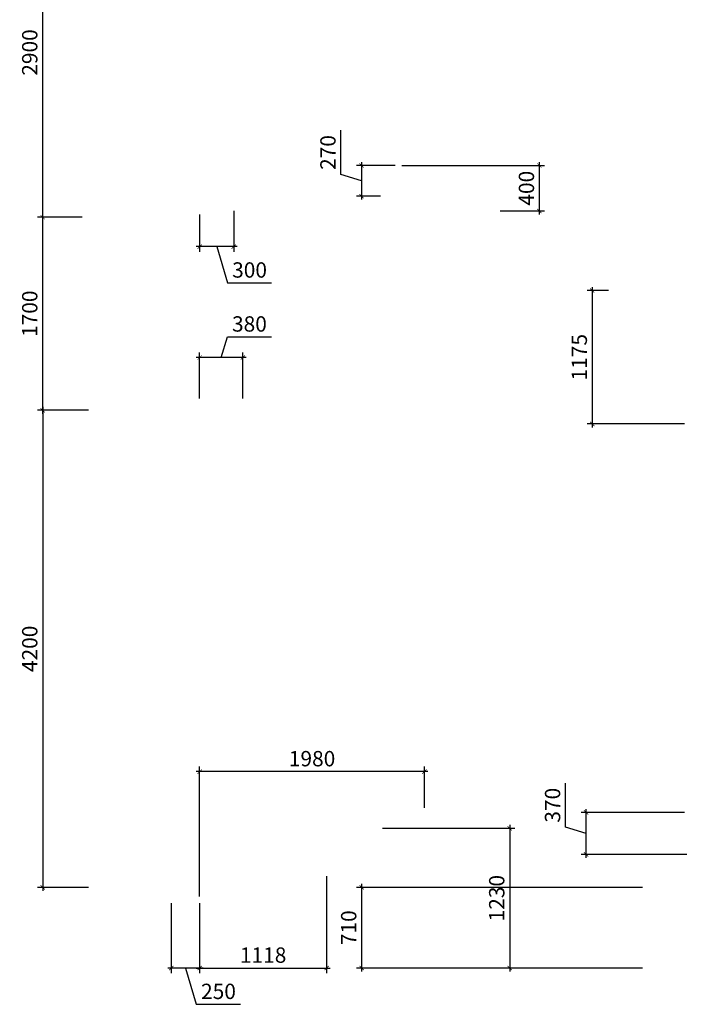
# Model space of a CAD drawing. Extents: x 992672 to 1079952, y 75523 to 203074.
# Drawn here: x 992672 to 998576, y 119680 to 128348 of the extents above; entities that cross this region are included whole.
import ezdxf

# ---------------------------------------------------------------- set-up
doc = ezdxf.new("R2010")
doc.units = 0
doc.header["$LTSCALE"] = 200
doc.header["$PDMODE"] = 3
doc.layers.get('Defpoints').update_dxf_attribs({"color": 8})
doc.layers.add('DIM', color=8, linetype='Continuous')
doc.styles.add('an khanh', font='ARIAL.TTF')
doc.dimstyles.new('AK-AP', dxfattribs={"dimscale": 15, "dimtxt": 9, "dimasz": 2.5, "dimexe": 3, "dimexo": 2, "dimgap": 3, "dimtad": 1, "dimdec": 0, "dimzin": 0, "dimdsep": 46, "dimtxsty": 'an khanh', "dimblk": 'ARCHTICK', "dimcen": 0, "dimdle": 2, "dimclrd": 255, "dimclre": 255, "dimclrt": 3, "dimadec": 0, "dimazin": 0, "dimtfac": 1, "dimtdec": 0, "dimtmove": 1, "dimatfit": 3, "dimfxl": 1, "dimtolj": 1, "dimtzin": 0, "dimarcsym": 0})

# ---------------------------------------------------------------- blocks, each defined once
blk = doc.blocks.new('_ArchTick')
at = {"color": 0, "linetype": 'ByBlock', "const_width": 0.15}
blk.add_lwpolyline([(-0.5, -0.5), (0.5, 0.5)], dxfattribs=at)
blk = doc.blocks.new('*D86')
at = {"layer": 'Defpoints', "color": 0, "linetype": 'ByBlock', "ltscale": 3}
for p in [(994006, 120599.3), (994256, 120599.3), (994006, 119999.3)]:
    blk.add_point(p, dxfattribs=at)
at = {"layer": 'DIM', "color": 255, "linetype": 'ByBlock', "lineweight": -2, "ltscale": 3}
for p, q in [((994006, 120569.3), (994006, 119954.3)), ((994256, 120569.3), (994256, 119954.3)), ((994286, 119999.3), (993976, 119999.3)), ((994131, 119999.3), (994226.7, 119680)), ((994226.7, 119680), (994616.9, 119680))]:
    blk.add_line(p, q, dxfattribs=at)
at = {"layer": 'DIM', "color": 255, "linetype": 'ByBlock', "lineweight": -2, "ltscale": 3, "xscale": 37.5, "yscale": 37.5, "zscale": 37.5, "rotation": 180}
blk.add_blockref('_ArchTick', (994006, 119999.3), dxfattribs=at)
at = {"layer": 'DIM', "color": 255, "linetype": 'ByBlock', "lineweight": -2, "ltscale": 3, "xscale": 37.5, "yscale": 37.5, "zscale": 37.5}
blk.add_blockref('_ArchTick', (994256, 119999.3), dxfattribs=at)
at = {"layer": 'DIM', "color": 3, "linetype": 'ByBlock', "ltscale": 3, "insert": (994421.8, 119793.9), "char_height": 135, "attachment_point": 5, "style": 'an khanh'}
blk.add_mtext('\\A1;250', dxfattribs=at)
blk = doc.blocks.new('*D93')
at = {"layer": 'Defpoints', "color": 0, "linetype": 'ByBlock', "ltscale": 3}
for p in [(993306, 124909.3), (992874.1, 120709.3), (993306, 120709.3)]:
    blk.add_point(p, dxfattribs=at)
at = {"layer": 'DIM', "color": 255, "linetype": 'ByBlock', "lineweight": -2, "ltscale": 3}
for p, q in [((993276, 124909.3), (992829.1, 124909.3)), ((992874.1, 124939.3), (992874.1, 120679.3)), ((993276, 120709.3), (992829.1, 120709.3))]:
    blk.add_line(p, q, dxfattribs=at)
at = {"layer": 'DIM', "color": 255, "linetype": 'ByBlock', "lineweight": -2, "ltscale": 3, "xscale": 37.5, "yscale": 37.5, "zscale": 37.5}
for p, rotation in [((992874.1, 124909.3), 90), ((992874.1, 120709.3), 270)]:
    blk.add_blockref('_ArchTick', p, dxfattribs=dict(at, rotation=rotation))
at = {"layer": 'DIM', "color": 3, "linetype": 'ByBlock', "ltscale": 3, "insert": (992760.2, 122809.3), "char_height": 135, "attachment_point": 5, "rotation": 90, "style": 'an khanh'}
blk.add_mtext('\\A1;4200', dxfattribs=at)
blk = doc.blocks.new('*D94')
at = {"layer": 'Defpoints', "color": 0, "linetype": 'ByBlock', "ltscale": 3}
for p in [(992874.1, 126609.3), (993251, 126609.3), (993306, 124909.3)]:
    blk.add_point(p, dxfattribs=at)
at = {"layer": 'DIM', "color": 255, "linetype": 'ByBlock', "lineweight": -2, "ltscale": 3}
for p, q in [((992874.1, 124879.3), (992874.1, 126639.3)), ((993221, 126609.3), (992829.1, 126609.3)), ((993276, 124909.3), (992829.1, 124909.3))]:
    blk.add_line(p, q, dxfattribs=at)
at = {"layer": 'DIM', "color": 255, "linetype": 'ByBlock', "lineweight": -2, "ltscale": 3, "xscale": 37.5, "yscale": 37.5, "zscale": 37.5}
for p, rotation in [((992874.1, 126609.3), 90), ((992874.1, 124909.3), 270)]:
    blk.add_blockref('_ArchTick', p, dxfattribs=dict(at, rotation=rotation))
at = {"layer": 'DIM', "color": 3, "linetype": 'ByBlock', "ltscale": 3, "insert": (992760.2, 125759.3), "char_height": 135, "attachment_point": 5, "rotation": 90, "style": 'an khanh'}
blk.add_mtext('\\A1;1700', dxfattribs=at)
blk = doc.blocks.new('*D95')
at = {"layer": 'Defpoints', "color": 0, "linetype": 'ByBlock', "ltscale": 3}
for p in [(994256, 125374), (994256, 124984.3), (994636, 124984.3)]:
    blk.add_point(p, dxfattribs=at)
at = {"layer": 'DIM', "color": 255, "linetype": 'ByBlock', "lineweight": -2, "ltscale": 3}
for p, q in [((994446, 125374), (994500.4, 125555.5)), ((994500.4, 125555.5), (994888.1, 125555.5)), ((994666, 125374), (994226, 125374)), ((994256, 125014.3), (994256, 125419)), ((994636, 125014.3), (994636, 125419))]:
    blk.add_line(p, q, dxfattribs=at)
at = {"layer": 'DIM', "color": 255, "linetype": 'ByBlock', "lineweight": -2, "ltscale": 3, "xscale": 37.5, "yscale": 37.5, "zscale": 37.5, "rotation": 180}
blk.add_blockref('_ArchTick', (994256, 125374), dxfattribs=at)
at = {"layer": 'DIM', "color": 255, "linetype": 'ByBlock', "lineweight": -2, "ltscale": 3, "xscale": 37.5, "yscale": 37.5, "zscale": 37.5}
blk.add_blockref('_ArchTick', (994636, 125374), dxfattribs=at)
at = {"layer": 'DIM', "color": 3, "linetype": 'ByBlock', "ltscale": 3, "insert": (994694.3, 125669.5), "char_height": 135, "attachment_point": 5, "style": 'an khanh'}
blk.add_mtext('\\A1;380', dxfattribs=at)
blk = doc.blocks.new('*D96')
at = {"layer": 'Defpoints', "color": 0, "linetype": 'ByBlock', "ltscale": 3}
for p in [(994256, 126664.3), (994555.9, 126694.3), (994256, 126350)]:
    blk.add_point(p, dxfattribs=at)
at = {"layer": 'DIM', "color": 255, "linetype": 'ByBlock', "lineweight": -2, "ltscale": 3}
for p, q in [((994555.9, 126664.3), (994555.9, 126305)), ((994256, 126634.3), (994256, 126305)), ((994585.9, 126350), (994226, 126350)), ((994405.9, 126350), (994501.8, 126030.6)), ((994501.8, 126030.6), (994889.5, 126030.6))]:
    blk.add_line(p, q, dxfattribs=at)
at = {"layer": 'DIM', "color": 255, "linetype": 'ByBlock', "lineweight": -2, "ltscale": 3, "xscale": 37.5, "yscale": 37.5, "zscale": 37.5, "rotation": 180}
blk.add_blockref('_ArchTick', (994256, 126350), dxfattribs=at)
at = {"layer": 'DIM', "color": 255, "linetype": 'ByBlock', "lineweight": -2, "ltscale": 3, "xscale": 37.5, "yscale": 37.5, "zscale": 37.5}
blk.add_blockref('_ArchTick', (994555.9, 126350), dxfattribs=at)
at = {"layer": 'DIM', "color": 3, "linetype": 'ByBlock', "ltscale": 3, "insert": (994695.6, 126144.6), "char_height": 135, "attachment_point": 5, "style": 'an khanh'}
blk.add_mtext('\\A1;300', dxfattribs=at)
blk = doc.blocks.new('*D97')
at = {"layer": 'Defpoints', "color": 0, "linetype": 'ByBlock', "ltscale": 3}
for p in [(992874.1, 129509.3), (993986, 129509.3), (993231, 126609.3)]:
    blk.add_point(p, dxfattribs=at)
at = {"layer": 'DIM', "color": 255, "linetype": 'ByBlock', "lineweight": -2, "ltscale": 3}
for p, q in [((993956, 129509.3), (992829.1, 129509.3)), ((992874.1, 126579.3), (992874.1, 129539.3)), ((993201, 126609.3), (992829.1, 126609.3))]:
    blk.add_line(p, q, dxfattribs=at)
at = {"layer": 'DIM', "color": 255, "linetype": 'ByBlock', "lineweight": -2, "ltscale": 3, "xscale": 37.5, "yscale": 37.5, "zscale": 37.5}
for p, rotation in [((992874.1, 129509.3), 90), ((992874.1, 126609.3), 270)]:
    blk.add_blockref('_ArchTick', p, dxfattribs=dict(at, rotation=rotation))
at = {"layer": 'DIM', "color": 3, "linetype": 'ByBlock', "ltscale": 3, "insert": (992760.2, 128059.3), "char_height": 135, "attachment_point": 5, "rotation": 90, "style": 'an khanh'}
blk.add_mtext('\\A1;2900', dxfattribs=at)
blk = doc.blocks.new('*D109')
at = {"layer": 'Defpoints', "color": 0, "linetype": 'ByBlock', "ltscale": 3}
for p in [(997658.6, 121369), (998555.7, 121369, 0), (998576, 120999.3)]:
    blk.add_point(p, dxfattribs=at)
at = {"layer": 'DIM', "color": 255, "linetype": 'ByBlock', "lineweight": -2, "ltscale": 3}
for p, q in [((997477.1, 121238.6), (997477.1, 121626.3)), ((998525.7, 121369), (997613.6, 121369)), ((997658.6, 120969.3), (997658.6, 121399)), ((997658.6, 121184.2), (997477.1, 121238.6)), ((998546, 120999.3), (997613.6, 120999.3))]:
    blk.add_line(p, q, dxfattribs=at)
at = {"layer": 'DIM', "color": 255, "linetype": 'ByBlock', "lineweight": -2, "ltscale": 3, "xscale": 37.5, "yscale": 37.5, "zscale": 37.5}
for p, rotation in [((997658.6, 121369), 90), ((997658.6, 120999.3), 270)]:
    blk.add_blockref('_ArchTick', p, dxfattribs=dict(at, rotation=rotation))
at = {"layer": 'DIM', "color": 3, "linetype": 'ByBlock', "ltscale": 3, "insert": (997363.2, 121432.5), "char_height": 135, "attachment_point": 5, "rotation": 90, "style": 'an khanh'}
blk.add_mtext('\\A1;370', dxfattribs=at)
blk = doc.blocks.new('*D110')
at = {"layer": 'Defpoints', "color": 0, "linetype": 'ByBlock', "ltscale": 3}
for p in [(995374.2, 120839.3), (994256, 120599.3), (995374.2, 119999.3)]:
    blk.add_point(p, dxfattribs=at)
at = {"layer": 'DIM', "color": 255, "linetype": 'ByBlock', "lineweight": -2, "ltscale": 3}
for p, q in [((995374.2, 120809.3), (995374.2, 119954.3)), ((994256, 120569.3), (994256, 119954.3)), ((994226, 119999.3), (995404.2, 119999.3))]:
    blk.add_line(p, q, dxfattribs=at)
at = {"layer": 'DIM', "color": 255, "linetype": 'ByBlock', "lineweight": -2, "ltscale": 3, "xscale": 37.5, "yscale": 37.5, "zscale": 37.5, "rotation": 180}
blk.add_blockref('_ArchTick', (994256, 119999.3), dxfattribs=at)
at = {"layer": 'DIM', "color": 255, "linetype": 'ByBlock', "lineweight": -2, "ltscale": 3, "xscale": 37.5, "yscale": 37.5, "zscale": 37.5}
blk.add_blockref('_ArchTick', (995374.2, 119999.3), dxfattribs=at)
at = {"layer": 'DIM', "color": 3, "linetype": 'ByBlock', "ltscale": 3, "insert": (994815.1, 120113.2), "char_height": 135, "attachment_point": 5, "style": 'an khanh'}
blk.add_mtext('\\A1;1118', dxfattribs=at)
blk = doc.blocks.new('*D111')
at = {"layer": 'Defpoints', "color": 0, "linetype": 'ByBlock', "ltscale": 3}
for p in [(998186, 120709.3), (995682.3, 119999.3), (998186, 119999.3)]:
    blk.add_point(p, dxfattribs=at)
at = {"layer": 'DIM', "color": 255, "linetype": 'ByBlock', "lineweight": -2, "ltscale": 3}
for p, q in [((998156, 120709.3), (995637.3, 120709.3)), ((995682.3, 120739.3), (995682.3, 119969.3)), ((998156, 119999.3), (995637.3, 119999.3))]:
    blk.add_line(p, q, dxfattribs=at)
at = {"layer": 'DIM', "color": 255, "linetype": 'ByBlock', "lineweight": -2, "ltscale": 3, "xscale": 37.5, "yscale": 37.5, "zscale": 37.5}
for p, rotation in [((995682.3, 120709.3), 90), ((995682.3, 119999.3), 270)]:
    blk.add_blockref('_ArchTick', p, dxfattribs=dict(at, rotation=rotation))
at = {"layer": 'DIM', "color": 3, "linetype": 'ByBlock', "ltscale": 3, "insert": (995568.3, 120354.3), "char_height": 135, "attachment_point": 5, "rotation": 90, "style": 'an khanh'}
blk.add_mtext('\\A1;710', dxfattribs=at)
blk = doc.blocks.new('*D112')
at = {"layer": 'Defpoints', "color": 0, "linetype": 'ByBlock', "ltscale": 3}
for p in [(996006, 127064.3), (997247.2, 127064.3), (996871.1, 126664.3)]:
    blk.add_point(p, dxfattribs=at)
at = {"layer": 'DIM', "color": 255, "linetype": 'ByBlock', "lineweight": -2, "ltscale": 3}
for p, q in [((997247.2, 126634.3), (997247.2, 127094.3)), ((996036, 127064.3), (997292.2, 127064.3)), ((996901.1, 126664.3), (997292.2, 126664.3))]:
    blk.add_line(p, q, dxfattribs=at)
at = {"layer": 'DIM', "color": 255, "linetype": 'ByBlock', "lineweight": -2, "ltscale": 3, "xscale": 37.5, "yscale": 37.5, "zscale": 37.5}
for p, rotation in [((997247.2, 127064.3), 90), ((997247.2, 126664.3), 270)]:
    blk.add_blockref('_ArchTick', p, dxfattribs=dict(at, rotation=rotation))
at = {"layer": 'DIM', "color": 3, "linetype": 'ByBlock', "ltscale": 3, "insert": (997133.2, 126864.3), "char_height": 135, "attachment_point": 5, "rotation": 90, "style": 'an khanh'}
blk.add_mtext('\\A1;400', dxfattribs=at)
blk = doc.blocks.new('*D129')
at = {"layer": 'Defpoints', "color": 0, "linetype": 'ByBlock', "ltscale": 3}
for p in [(995835.9, 121229.5), (996985.6, 119999.3), (998186, 119999.3)]:
    blk.add_point(p, dxfattribs=at)
at = {"layer": 'DIM', "color": 255, "linetype": 'ByBlock', "lineweight": -2, "ltscale": 3}
for p, q in [((995865.9, 121229.5), (997030.6, 121229.5)), ((996985.6, 121259.5), (996985.6, 119969.3)), ((998156, 119999.3), (996940.6, 119999.3))]:
    blk.add_line(p, q, dxfattribs=at)
at = {"layer": 'DIM', "color": 255, "linetype": 'ByBlock', "lineweight": -2, "ltscale": 3, "xscale": 37.5, "yscale": 37.5, "zscale": 37.5}
for p, rotation in [((996985.6, 121229.5), 90), ((996985.6, 119999.3), 270)]:
    blk.add_blockref('_ArchTick', p, dxfattribs=dict(at, rotation=rotation))
at = {"layer": 'DIM', "color": 3, "linetype": 'ByBlock', "ltscale": 3, "insert": (996871.6, 120614.4), "char_height": 135, "attachment_point": 5, "rotation": 90, "style": 'an khanh'}
blk.add_mtext('\\A1;1230', dxfattribs=at)
blk = doc.blocks.new('*D130')
at = {"layer": 'Defpoints', "color": 0, "linetype": 'ByBlock', "ltscale": 3}
for p in [(997886, 125964.3), (997712.5, 124789.3), (998556, 124789.3, 0)]:
    blk.add_point(p, dxfattribs=at)
at = {"layer": 'DIM', "color": 255, "linetype": 'ByBlock', "lineweight": -2, "ltscale": 3}
for p, q in [((997856, 125964.3), (997667.5, 125964.3)), ((997712.5, 125994.3), (997712.5, 124759.3)), ((998526, 124789.3), (997667.5, 124789.3))]:
    blk.add_line(p, q, dxfattribs=at)
at = {"layer": 'DIM', "color": 255, "linetype": 'ByBlock', "lineweight": -2, "ltscale": 3, "xscale": 37.5, "yscale": 37.5, "zscale": 37.5}
for p, rotation in [((997712.5, 125964.3), 90), ((997712.5, 124789.3), 270)]:
    blk.add_blockref('_ArchTick', p, dxfattribs=dict(at, rotation=rotation))
at = {"layer": 'DIM', "color": 3, "linetype": 'ByBlock', "ltscale": 3, "insert": (997598.6, 125376.8), "char_height": 135, "attachment_point": 5, "rotation": 90, "style": 'an khanh'}
blk.add_mtext('\\A1;1175', dxfattribs=at)
blk = doc.blocks.new('*D134')
at = {"layer": 'Defpoints', "color": 0, "linetype": 'ByBlock', "ltscale": 3}
for p in [(994256, 121728.7), (996235.6, 121380.9), (994256, 120599.3)]:
    blk.add_point(p, dxfattribs=at)
at = {"layer": 'DIM', "color": 255, "linetype": 'ByBlock', "lineweight": -2, "ltscale": 3}
for p, q in [((996265.6, 121728.7), (994226, 121728.7)), ((994256, 120629.3), (994256, 121773.7)), ((996235.6, 121410.9), (996235.6, 121773.7))]:
    blk.add_line(p, q, dxfattribs=at)
at = {"layer": 'DIM', "color": 255, "linetype": 'ByBlock', "lineweight": -2, "ltscale": 3, "xscale": 37.5, "yscale": 37.5, "zscale": 37.5, "rotation": 180}
blk.add_blockref('_ArchTick', (994256, 121728.7), dxfattribs=at)
at = {"layer": 'DIM', "color": 255, "linetype": 'ByBlock', "lineweight": -2, "ltscale": 3, "xscale": 37.5, "yscale": 37.5, "zscale": 37.5}
blk.add_blockref('_ArchTick', (996235.6, 121728.7), dxfattribs=at)
at = {"layer": 'DIM', "color": 3, "linetype": 'ByBlock', "ltscale": 3, "insert": (995245.8, 121842.6), "char_height": 135, "attachment_point": 5, "style": 'an khanh'}
blk.add_mtext('\\A1;1980', dxfattribs=at)
blk = doc.blocks.new('*D135')
at = {"layer": 'Defpoints', "color": 0, "linetype": 'ByBlock', "ltscale": 3}
for p in [(996006, 127064.3), (995681, 126794.6), (995878.9, 126794.6)]:
    blk.add_point(p, dxfattribs=at)
at = {"layer": 'DIM', "color": 255, "linetype": 'ByBlock', "lineweight": -2, "ltscale": 3}
for p, q in [((995499.6, 126983.9), (995499.6, 127374)), ((995681, 127094.3), (995681, 126764.6)), ((995976, 127064.3), (995636, 127064.3)), ((995681, 126929.4), (995499.6, 126983.9)), ((995848.9, 126794.6), (995636, 126794.6))]:
    blk.add_line(p, q, dxfattribs=at)
at = {"layer": 'DIM', "color": 255, "linetype": 'ByBlock', "lineweight": -2, "ltscale": 3, "xscale": 37.5, "yscale": 37.5, "zscale": 37.5}
for p, rotation in [((995681, 127064.3), 90), ((995681, 126794.6), 270)]:
    blk.add_blockref('_ArchTick', p, dxfattribs=dict(at, rotation=rotation))
at = {"layer": 'DIM', "color": 3, "linetype": 'ByBlock', "ltscale": 3, "insert": (995385.7, 127178.9), "char_height": 135, "attachment_point": 5, "rotation": 90, "style": 'an khanh'}
blk.add_mtext('\\A1;270', dxfattribs=at)

msp = doc.modelspace()

# ---------------------------------------------------------------- dimensions: what is measured, and where the dimension line sits
at = {"layer": 'DIM', "linetype": 'ByBlock', "ltscale": 3}
for base, p1, p2, angle, picture, middle in [((992874.1, 129509.3), (993231, 126609.3), (993986, 129509.3), 90, '*D97', (992760.2, 128059.3)), ((995681, 126794.6), (996006, 127064.3), (995878.9, 126794.6), 90, '*D135', (995385.7, 127028.9)), ((997247.2, 127064.3), (996871.1, 126664.3), (996006, 127064.3), 90, '*D112', (997133.2, 126864.3)), ((992874.1, 126609.3), (993306, 124909.3), (993251, 126609.3), 90, '*D94', (992760.2, 125759.3)), ((994256, 126350), (994555.9, 126694.3), (994256, 126664.3), 180, '*D96', (994546.8, 126144.6)), ((997712.5, 124789.3), (997886, 125964.3), (998556, 124789.3, 0), 90, '*D130', (997598.6, 125376.8)), ((994256, 125374), (994636, 124984.3), (994256, 124984.3), 180, '*D95', (994545.4, 125669.5)), ((992874.1, 120709.3), (993306, 124909.3), (993306, 120709.3), 90, '*D93', (992760.2, 122809.3)), ((994256, 121728.7), (996235.6, 121380.9), (994256, 120599.3), 180, '*D134', (995245.8, 121842.6)), ((997658.6, 121369), (998576, 120999.3), (998555.7, 121369, 0), 90, '*D109', (997363.2, 121283.6)), ((996985.6, 119999.3), (995835.9, 121229.5), (998186, 119999.3), 90, '*D129', (996871.6, 120614.4)), ((995374.2, 119999.3), (994256, 120599.3), (995374.2, 120839.3), 180, '*D110', (994815.1, 120113.2)), ((995682.3, 119999.3), (998186, 120709.3), (998186, 119999.3), 90, '*D111', (995568.3, 120354.3)), ((994006, 119999.3), (994256, 120599.3), (994006, 120599.3), 180, '*D86', (994271.7, 119793.9))]:
    dim = msp.add_linear_dim(base=base, p1=p1, p2=p2, angle=angle, dimstyle='AK-AP', dxfattribs=at)
    dim.commit()
    dim.dimension.update_dxf_attribs({"geometry": picture, "text_midpoint": middle})

doc.saveas('drawing.dxf')
